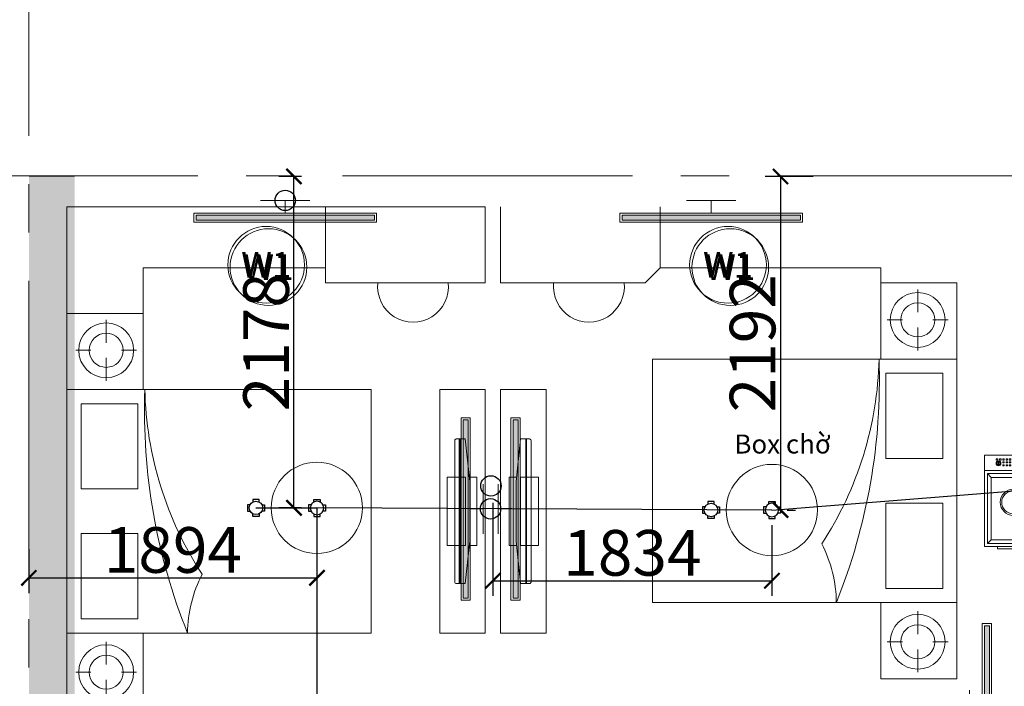
# Model space of a CAD drawing. Units: inches. Extents: x -568516 to 78396, y -120298 to 86082.
# Drawn here: x -538539 to -532067, y 29876 to 34256 of the extents above; entities that cross this region are included whole.
import ezdxf
from ezdxf.enums import TextEntityAlignment as Align
from ezdxf.xclip import XClip

# ---------------------------------------------------------------- set-up
doc = ezdxf.new("R2010")
doc.units = ezdxf.units.IN
doc.header["$MEASUREMENT"] = 0
doc.header["$XCLIPFRAME"] = 0
doc.set_wipeout_variables(frame=1)
for name, pattern in [('BLOCK B2-GRID$0$CENTER2', [28.575, 19.05, -3.175, 3.175, -3.175]), ('BORDER2', [0.875, 0.25, -0.125, 0.25, -0.125, 0, -0.125]), ('CONTINOUS', [0])]:
    doc.linetypes.add(name, pattern=pattern)
doc.layers.get('Defpoints').update_dxf_attribs({"color": 6, "lineweight": 0})
for name, color, linetype, lineweight in [('ANCILLARY BLOCK(BMT)', 8, 'Continuous', 20), ('BLOCK B1-Col-2-4FL$0$Nqh-A-Col', 5, 'Continuous', 35), ('BLOCK B1-Col-2-4FL$0$Nqh-A-Hatch', 251, 'Continuous', 5), ('BLOCK B1-TYPICAL  3-22FL - FUR$0$Nqh-A-Furn', 251, 'Continuous', 9), ('BLOCK B2-GRID$0$Nqh-S-Grid', 12, 'BLOCK B2-GRID$0$CENTER2', 13), ('BLOCK B2-TYPICAL 3-22FL$0$Nqh-A-Win-Iden', 125, 'Continuous', 13), ('den hq1.2', 6, 'Continuous', 9), ('E-TEXT', 7, 'Continuous', 15), ('LINE BAO CHAY CHINH', 1, 'FR_LINE', 35)]:
    doc.layers.add(name, color=color, linetype=linetype, lineweight=lineweight)
for name, color, linetype in [('Cốc chia ngả', 6, 'Continuous'), ('e-LINE SOCKET', 6, 'BORDER2'), ('ong sleeve', 1, 'Continuous'), ('Ống âm sàn', 6, 'CONTINOUS')]:
    doc.layers.add(name, color=color, linetype=linetype)
doc.layers.get('0').off()
doc.styles.add('Arial', font='ARIAL.TTF')
doc.styles.add('BLOCK B2-TYPICAL 3-22FL$0$Standard', font='VAVON.TTF')
doc.styles.get("Standard").update_dxf_attribs({"font": 'ARIAL.TTF'})
doc.linetypes.add('FR_LINE', pattern='A,12.7,-4.08,["FR",Standard,S=2.54,R=0,X=-1.54,Y=-1.27],-5.08', length=21.86)
doc.dimstyles.new('TƯỜNG 1 -100', dxfattribs={"dimscale": 100, "dimtxt": 3, "dimasz": 1, "dimexe": 1, "dimexo": 1, "dimgap": 0.3, "dimtad": 1, "dimdec": 0, "dimdsep": 46, "dimtxsty": 'Standard', "dimblk": 'ARCHTICK', "dimcen": 0.09, "dimclrd": 1, "dimclre": 1, "dimclrt": 256, "dimadec": 0, "dimazin": 0, "dimtfac": 1, "dimtdec": 0, "dimtix": 1, "dimtmove": 2, "dimatfit": 1, "dimldrblk": 'ARCHTICK', "dimfxl": 1, "dimtolj": 1, "dimtzin": 0, "dimlwd": -1, "dimlwe": -1, "dimarcsym": 0})

# ---------------------------------------------------------------- blocks, each defined once
blk = doc.blocks.new('BLOCK B2-TYPICAL 3-22FL$0$KHCUA')
blk.add_circle((0, 0), 150)
at = {"style": 'BLOCK B2-TYPICAL 3-22FL$0$Standard', "width": 1.00076}
blk.add_attdef('1A', text='', height=100, rotation=0, dxfattribs=at).set_placement((0, 0), align=Align.MIDDLE_CENTER)
blk = doc.blocks.new('BLOCK B1-TYPICAL  3-22FL - FUR$0$BLOCK A1-TYPICAL 3-22FL$0$may giat')
at = {"layer": 'BLOCK B1-TYPICAL  3-22FL - FUR$0$Nqh-A-Furn'}
for p, q in [((-900, -700), (-900, -100)), ((-900, -100), (-100, -100)), ((-100, -700), (-100, -100)), ((-805.2, -139), (-809.2, -139)), ((-809.2, -139), (-809.2, -166)), ((-805.2, -166), (-809.2, -166)), ((-807.2, -164), (-807.2, -164)), ((-805.2, -139), (-805.2, -166)), ((-194.8, -139), (-190.8, -139)), ((-194.8, -139), (-194.8, -166)), ((-194.8, -166), (-190.8, -166)), ((-192.8, -164), (-192.8, -164)), ((-190.8, -139), (-190.8, -166)), ((-900, -200), (-100, -200)), ((-855, -245), (-880, -220)), ((-565, -245), (-540, -220)), ((-520, -200), (-520, -700)), ((-480, -200), (-480, -700)), ((-435, -245), (-460, -220)), ((-145, -245), (-120, -220)), ((-900, -700), (-100, -700)), ((-855, -655), (-880, -680)), ((-814.8, -715), (-814.8, -700)), ((-605.2, -715), (-605.2, -700)), ((-565, -655), (-540, -680)), ((-435, -655), (-460, -680)), ((-394.8, -715), (-394.8, -700)), ((-185.2, -715), (-185.2, -700)), ((-145, -655), (-120, -680)), ((-814.8, -715), (-605.2, -715)), ((-730.1, -715), (-185.2, -715)), ((-185.2, -715), (-394.8, -715))]:
    blk.add_line(p, q, dxfattribs=at)
for points in [[(-812.2, -124), (-812.2, -131), (-822.2, -131), (-822.2, -124)], [(-790.2, -124), (-790.2, -131), (-800.2, -131), (-800.2, -124)], [(-769.2, -124), (-769.2, -131), (-779.2, -131), (-779.2, -124)], [(-747.2, -124), (-747.2, -131), (-757.2, -131), (-757.2, -124)], [(-726.2, -124), (-726.2, -131), (-736.2, -131), (-736.2, -124)], [(-704.2, -124), (-704.2, -131), (-714.2, -131), (-714.2, -124)], [(-295.8, -124), (-295.8, -131), (-285.8, -131), (-285.8, -124)], [(-273.8, -124), (-273.8, -131), (-263.8, -131), (-263.8, -124)], [(-252.8, -124), (-252.8, -131), (-242.8, -131), (-242.8, -124)], [(-230.8, -124), (-230.8, -131), (-220.8, -131), (-220.8, -124)], [(-209.8, -124), (-209.8, -131), (-199.8, -131), (-199.8, -124)], [(-187.8, -124), (-187.8, -131), (-177.8, -131), (-177.8, -124)], [(-769.2, -143), (-769.2, -150), (-779.2, -150), (-779.2, -143)], [(-769.2, -163), (-769.2, -170), (-779.2, -170), (-779.2, -163)], [(-747.2, -143), (-747.2, -150), (-757.2, -150), (-757.2, -143)], [(-747.2, -163), (-747.2, -170), (-757.2, -170), (-757.2, -163)], [(-726.2, -143), (-726.2, -150), (-736.2, -150), (-736.2, -143)], [(-726.2, -163), (-726.2, -170), (-736.2, -170), (-736.2, -163)], [(-704.2, -143), (-704.2, -150), (-714.2, -150), (-714.2, -143)], [(-704.2, -163), (-704.2, -170), (-714.2, -170), (-714.2, -163)], [(-295.8, -143), (-295.8, -150), (-285.8, -150), (-285.8, -143)], [(-295.8, -163), (-295.8, -170), (-285.8, -170), (-285.8, -163)], [(-273.8, -143), (-273.8, -150), (-263.8, -150), (-263.8, -143)], [(-273.8, -163), (-273.8, -170), (-263.8, -170), (-263.8, -163)], [(-252.8, -143), (-252.8, -150), (-242.8, -150), (-242.8, -143)], [(-252.8, -163), (-252.8, -170), (-242.8, -170), (-242.8, -163)], [(-230.8, -143), (-230.8, -150), (-220.8, -150), (-220.8, -143)], [(-230.8, -163), (-230.8, -170), (-220.8, -170), (-220.8, -163)], [(-880, -680), (-880, -220), (-540, -220), (-540, -680)], [(-855, -655), (-855, -245), (-565, -245), (-565, -655)], [(-460, -220), (-460, -680), (-120, -680), (-120, -220)], [(-435, -245), (-435, -655), (-145, -655), (-145, -245)]]:
    blk.add_lwpolyline(points, close=True, dxfattribs=at)
for centre, radius in [((-807.2, -153), 16), ((-192.8, -153), 16), ((-710, -408.8), 86.2), ((-290, -408.8), 86.2), ((-710, -408.8), 76.2), ((-290, -408.8), 76.2)]:
    blk.add_circle(centre, radius, dxfattribs=at)
for centre, start, end in [((-807.2, -153), 100.47568, 259.52432), ((-807.2, -153), 280.47568, 79.52432), ((-192.8, -153), 100.47568, 259.52432), ((-192.8, -153), 280.47568, 79.52432)]:
    blk.add_arc(centre, 11, start, end, dxfattribs=at)
blk = doc.blocks.new('BLOCK B1-TYPICAL  3-22FL - FUR$0$giuong doi')
at = {"layer": 'BLOCK B1-TYPICAL  3-22FL - FUR$0$Nqh-A-Furn'}
for points in [[(-2100, -800), (-100, -800), (-100, 800), (-2100, 800)], [(-566.7, 146.7), (-566.7, 706.7), (-193.3, 706.7), (-193.3, 146.7)], [(-566.7, -146.7), (-566.7, -706.7), (-193.3, -706.7), (-193.3, -146.7)]]:
    blk.add_lwpolyline(points, close=True, dxfattribs=at)
for centre, radius, start, end in [((-2916.4, 849.7), 2304.9, 326.75458, 358.76394), ((-4527.5, 662.2), 3917.9, 338.08527, 2.01486), ((-1744.3, -806.7), 851.4, 0.45325, 27.47773)]:
    blk.add_arc(centre, radius, start, end, dxfattribs=at)
blk = doc.blocks.new('BLOCK B1-TYPICAL  3-22FL - FUR$0$TAB')
at = {"layer": 'BLOCK B1-TYPICAL  3-22FL - FUR$0$Nqh-A-Furn'}
for p, q in [((-7.9, 57.4), (-7.9, 207.4)), ((-107.9, 7.4), (-207.9, 7.4)), ((92.1, 7.4), (192.1, 7.4)), ((-7.9, -42.6), (-7.9, -192.6))]:
    blk.add_line(p, q, dxfattribs=at)
blk.add_lwpolyline([(-250, -250), (250, -250), (250, 250), (-250, 250)], close=True, dxfattribs=at)
for radius in [180.3, 111.8]:
    blk.add_circle((-7.9, 7.4), radius, dxfattribs=at)
blk = doc.blocks.new('BLOCK B1-TYPICAL  3-22FL - FUR$0$hfjugui')
for p, q in [((927572.4, 100445.7), (927572.4, 100820.7)), ((927572.4, 100820.7), (929172.4, 100820.7)), ((929172.4, 100820.7), (929172.4, 100445.7)), ((928597.4, 100699.5), (928147.4, 100699.5)), ((928147.4, 100699.5), (928147.4, 100650.3)), ((928147.4, 100650.3), (928147.4, 100580.2)), ((928597.4, 100650.3), (928597.4, 100699.5)), ((928597.4, 100580.2), (928597.4, 100650.3)), ((928847.4, 100620.8), (927897.4, 100620.8)), ((928847.4, 100615.8), (927897.4, 100615.8)), ((928147.4, 100580.2), (928597.4, 100580.2)), ((928147.4, 100505.2), (928147.4, 100554.4)), ((928597.4, 100554.4), (928597.4, 100505.2)), ((927472.4, 100405.7), (927472.4, 100445.7)), ((927472.4, 100445.7), (929272.4, 100445.7)), ((929172.4, 100445.7), (927572.4, 100445.7)), ((928597.4, 100505.2), (928147.4, 100505.2)), ((929272.4, 100445.7), (929272.4, 100405.7)), ((929272.4, 100405.7), (927472.4, 100405.7)), ((927482.4, 100405.7), (929262.4, 100405.7))]:
    blk.add_line(p, q)
blk.add_lwpolyline([(928837.4, 100650.3, -0.414214), (928847.4, 100640.3), (928847.4, 100581.3), (928568.9, 100551.3), (928175.8, 100551.3), (927897.4, 100581.3), (927897.4, 100640.3, -0.414214), (927907.4, 100650.3)], format="xyb", close=True)
blk = doc.blocks.new('BLOCK B1-TYPICAL  3-22FL - FUR$0$TYPE A2a-7-12')
at = {"layer": 'BLOCK B1-TYPICAL  3-22FL - FUR$0$Nqh-A-Furn'}
for p, q in [((-4399.9, 9503), (-4399.9, 9003)), ((-4399.9, 9003), (-3493.1, 9003))]:
    blk.add_line(p, q, dxfattribs=at)
for points in [[(-7249.9, 9003), (-7249.9, 9503), (-4499.9, 9503), (-4499.9, 9003), (-5206.8, 9003)], [(-4499.9, 9003), (-5549.9, 9003), (-5549.9, 9503)], [(-4399.9, 9003), (-3449.9, 9003), (-3349.9, 9103), (-3349.9, 9503)], [(-6749.9, 9003), (-6749.9, 9103), (-5549.9, 9103)], [(-7249.9, 8803), (-7249.9, 9003)], [(-6749.9, 8803), (-6749.9, 9003)]]:
    blk.add_lwpolyline(points, dxfattribs=at)
at = {"layer": 'BLOCK B1-TYPICAL  3-22FL - FUR$0$Nqh-A-Furn', "linetype": 'Continuous'}
for points in [[(-1899.9, 9102.9), (-3349.9, 9102.9)], [(-1899.9, 9002.9), (-1899.9, 9102.9), (-1899.9, 9002.9)]]:
    blk.add_lwpolyline(points, dxfattribs=at)
at = {"layer": 'BLOCK B1-TYPICAL  3-22FL - FUR$0$Nqh-A-Furn'}
for points in [[(-4499.9, 8303), (-4799.9, 8303), (-4799.9, 6703), (-4499.9, 6703)], [(-4399.9, 8303), (-4099.9, 8303), (-4099.9, 6703), (-4399.9, 6703)]]:
    blk.add_lwpolyline(points, close=True, dxfattribs=at)
at = {"layer": 'BLOCK B1-TYPICAL  3-22FL - FUR$0$Nqh-A-Furn', "linetype": 'Continuous'}
for centre in [(-4974.9, 8979.2), (-3819, 8979.2)]:
    blk.add_arc(centre, 233.1, 174.14339, 5.85661, dxfattribs=at)
blk.add_blockref('BLOCK B1-TYPICAL  3-22FL - FUR$0$TAB', (-1649.9, 8752.9), dxfattribs=at)
at = {"layer": 'BLOCK B1-TYPICAL  3-22FL - FUR$0$Nqh-A-Furn', "linetype": 'Continuous', "extrusion": (0, 0, -1), "zscale": -1}
blk.add_blockref('BLOCK B1-TYPICAL  3-22FL - FUR$0$TAB', (6999.9, 8553), dxfattribs=at)
at = {"layer": 'BLOCK B1-TYPICAL  3-22FL - FUR$0$Nqh-A-Furn'}
blk.add_blockref('BLOCK B1-TYPICAL  3-22FL - FUR$0$giuong doi', (-1299.9, 7702.9), dxfattribs=at)
at = {"layer": 'BLOCK B1-TYPICAL  3-22FL - FUR$0$Nqh-A-Furn', "extrusion": (0, 0, -1), "zscale": -1}
blk.add_blockref('BLOCK B1-TYPICAL  3-22FL - FUR$0$giuong doi', (7349.9, 7503), dxfattribs=at)
at = {"layer": 'BLOCK B1-TYPICAL  3-22FL - FUR$0$Nqh-A-Furn', "linetype": 'Continuous'}
ref = blk.add_blockref('BLOCK B1-TYPICAL  3-22FL - FUR$0$hfjugui', (95949.6, 935875.3), dxfattribs=dict(at, xscale=-1, rotation=90))
XClip(ref).set_block_clipping_path([(927855.1613021781, 100460.9462920502), (928866.9070877585, 100740.2166655533)])
ref = blk.add_blockref('BLOCK B1-TYPICAL  3-22FL - FUR$0$hfjugui', (-104849.4, 935875.3), dxfattribs=dict(at, rotation=270))
XClip(ref).set_block_clipping_path([(927855.1613021781, 100460.9462920502), (928866.9070877585, 100740.2166655533)])
at = {"layer": 'BLOCK B1-TYPICAL  3-22FL - FUR$0$Nqh-A-Furn', "extrusion": (0, 0, -1), "zscale": -1, "rotation": 0.002676420299420996}
blk.add_blockref('BLOCK B1-TYPICAL  3-22FL - FUR$0$BLOCK A1-TYPICAL 3-22FL$0$may giat', (1319.3, 7970.7), dxfattribs=at)
at = {"layer": 'BLOCK B1-TYPICAL  3-22FL - FUR$0$Nqh-A-Furn', "linetype": 'Continuous', "extrusion": (0, 0, -1), "zscale": -1, "rotation": 180}
blk.add_blockref('BLOCK B1-TYPICAL  3-22FL - FUR$0$TAB', (1649.9, 6652.9), dxfattribs=at)
at = {"layer": 'BLOCK B1-TYPICAL  3-22FL - FUR$0$Nqh-A-Furn', "linetype": 'Continuous', "rotation": 180}
blk.add_blockref('BLOCK B1-TYPICAL  3-22FL - FUR$0$TAB', (-6999.9, 6453), dxfattribs=at)
blk = doc.blocks.new('DAU BAO NHIET LOAI THUONG')
at = {"layer": 'ANCILLARY BLOCK(BMT)', "color": 1, "linetype": 'Continuous'}
blk.add_circle((50, 0), 375, dxfattribs=at)
blk = doc.blocks.new('fsfsf')
at = {"layer": 'Cốc chia ngả'}
for points in [[(3778785, -747761), (3778751, -747761), (3778751, -747845), (3778785, -747845)], [(3778905, -747725), (3778905, -747691), (3778821, -747691), (3778821, -747725)], [(3778941, -747761), (3778975, -747761), (3778975, -747845), (3778941, -747845)], [(3778905, -747881), (3778905, -747915), (3778821, -747915), (3778821, -747881)]]:
    blk.add_lwpolyline(points, dxfattribs=at)
blk.add_circle((3778863, -747803), 88.5, dxfattribs=at)
blk = doc.blocks.new('_ARCHTICK')
at = {"color": 0, "linetype": 'ByBlock', "const_width": 0.15}
blk.add_lwpolyline([(-0.5, -0.5), (0.5, 0.5)], dxfattribs=at)
blk = doc.blocks.new('*D510')
at = {"layer": 'Defpoints', "color": 0, "transparency": 16777216}
for p in [(-536585, 31048), (-538478.6, 30876.5), (-536585, 30589.1)]:
    blk.add_point(p, dxfattribs=at)
at = {"layer": 'Ống âm sàn', "color": 1, "transparency": 16777216}
for p, q in [((-536585, 30948), (-536585, 30489.1)), ((-538478.6, 30776.5), (-538478.6, 30489.1)), ((-538478.6, 30589.1), (-536585, 30589.1))]:
    blk.add_line(p, q, dxfattribs=at)
at = {"layer": 'Ống âm sàn', "color": 1, "transparency": 16777216, "xscale": 100, "yscale": 100, "zscale": 100, "rotation": 180}
blk.add_blockref('_ARCHTICK', (-538478.6, 30589.1), dxfattribs=at)
at = {"layer": 'Ống âm sàn', "color": 1, "transparency": 16777216, "xscale": 100, "yscale": 100, "zscale": 100}
blk.add_blockref('_ARCHTICK', (-536585, 30589.1), dxfattribs=at)
at = {"layer": 'Ống âm sàn', "transparency": 16777216, "insert": (-537531.8, 30772.3), "char_height": 300, "attachment_point": 5}
blk.add_mtext('\\A1;1894', dxfattribs=at)
blk = doc.blocks.new('*D595')
at = {"layer": 'Defpoints', "color": 0, "linetype": 'ByBlock', "ltscale": 4}
for p in [(-536736.3, 33226.5), (-536586, 33226.5), (-536586, 31048.9)]:
    blk.add_point(p, dxfattribs=at)
at = {"layer": 'Ống âm sàn', "color": 1, "ltscale": 4}
for p, q in [((-536686, 33226.5), (-536836.3, 33226.5)), ((-536736.3, 31048.9), (-536736.3, 33226.5)), ((-536686, 31048.9), (-536836.3, 31048.9))]:
    blk.add_line(p, q, dxfattribs=at)
at = {"layer": 'Ống âm sàn', "color": 1, "linetype": 'ByBlock', "ltscale": 4, "xscale": 100, "yscale": 100, "zscale": 100}
for p, rotation in [((-536736.3, 33226.5), 90), ((-536736.3, 31048.9), 270)]:
    blk.add_blockref('_ARCHTICK', p, dxfattribs=dict(at, rotation=rotation))
at = {"layer": 'Ống âm sàn', "linetype": 'ByBlock', "ltscale": 4, "insert": (-536919.5, 32137.7), "char_height": 300, "attachment_point": 5, "rotation": 90}
blk.add_mtext('\\A1;2178', dxfattribs=at)
blk = doc.blocks.new('*D553')
at = {"layer": 'Defpoints', "color": 0, "linetype": 'ByBlock', "ltscale": 4, "transparency": 16777216}
for p in [(-535428.5, 31181.1), (-533594.7, 31034.5), (-533594.7, 30570.1)]:
    blk.add_point(p, dxfattribs=at)
at = {"layer": 'Ống âm sàn', "color": 1, "ltscale": 4, "transparency": 16777216}
for p, q in [((-535428.5, 31081.1), (-535428.5, 30470.1)), ((-533594.7, 30934.5), (-533594.7, 30470.1)), ((-535428.5, 30570.1), (-533594.7, 30570.1))]:
    blk.add_line(p, q, dxfattribs=at)
at = {"layer": 'Ống âm sàn', "color": 1, "linetype": 'ByBlock', "ltscale": 4, "transparency": 16777216, "xscale": 100, "yscale": 100, "zscale": 100, "rotation": 180}
blk.add_blockref('_ARCHTICK', (-535428.5, 30570.1), dxfattribs=at)
at = {"layer": 'Ống âm sàn', "color": 1, "linetype": 'ByBlock', "ltscale": 4, "transparency": 16777216, "xscale": 100, "yscale": 100, "zscale": 100}
blk.add_blockref('_ARCHTICK', (-533594.7, 30570.1), dxfattribs=at)
at = {"layer": 'Ống âm sàn', "linetype": 'ByBlock', "ltscale": 4, "transparency": 16777216, "insert": (-534511.6, 30753.4), "char_height": 300, "attachment_point": 5}
blk.add_mtext('\\A1;1834', dxfattribs=at)
blk = doc.blocks.new('*D554')
at = {"layer": 'Defpoints', "color": 0, "linetype": 'ByBlock', "ltscale": 4, "transparency": 16777216}
for p in [(-533223.2, 33226.5), (-533594.7, 31034.5), (-533538.5, 31034.5)]:
    blk.add_point(p, dxfattribs=at)
at = {"layer": 'Ống âm sàn', "color": 1, "ltscale": 4, "transparency": 16777216}
for p, q in [((-533323.2, 33226.5), (-533638.5, 33226.5)), ((-533538.5, 33226.5), (-533538.5, 31034.5)), ((-533494.7, 31034.5), (-533438.5, 31034.5))]:
    blk.add_line(p, q, dxfattribs=at)
at = {"layer": 'Ống âm sàn', "color": 1, "linetype": 'ByBlock', "ltscale": 4, "transparency": 16777216, "xscale": 100, "yscale": 100, "zscale": 100}
for p, rotation in [((-533538.5, 33226.5), 90), ((-533538.5, 31034.5), 270)]:
    blk.add_blockref('_ARCHTICK', p, dxfattribs=dict(at, rotation=rotation))
at = {"layer": 'Ống âm sàn', "linetype": 'ByBlock', "ltscale": 4, "transparency": 16777216, "insert": (-533721.7, 32130.5), "char_height": 300, "attachment_point": 5, "rotation": 90}
blk.add_mtext('\\A1;2192', dxfattribs=at)
blk = doc.blocks.new('den huynh quang 1x36w')
h = blk.add_hatch(color=256)
h.paths.add_polyline_path([(46.7, -107.2), (46.7, -1186.3), (13.7, -1186.3), (13.7, -74.4)])
h.paths.add_polyline_path([(46.7, -13.7), (46.7, -107.2), (13.7, -74.4), (13.7, -13.7)])
at = {"color": 8, "ltscale": 0.5}
blk.add_lwpolyline([(60.4, -1200), (60.4, 0), (0, 0), (0, -1200)], close=True, dxfattribs=at)
blk.add_lwpolyline([(46.7, -1186.3), (46.7, -13.7), (13.7, -13.7), (13.7, -1186.3)], close=True)
for points in [[(143.8, -437.4), (143.8, -762.6)], [(60.4, -600), (143.8, -600)]]:
    blk.add_lwpolyline(points)

msp = doc.modelspace()

# ---------------------------------------------------------------- linework, layer by layer
at = {"layer": 'e-LINE SOCKET', "color": 3, "linetype": 'ByBlock', "ltscale": 600}
for centre in [(-536793.6, 33069), (-535441.4, 31193.3), (-535443.5, 31042.6)]:
    msp.add_circle(centre, 67, dxfattribs=at)
at = {"layer": 'LINE BAO CHAY CHINH', "color": 1, "lineweight": 30, "ltscale": 50}
for p, q in [((-533594.7, 31034.5), (-528678.5, 31427.1)), ((-533594.7, 31034.5), (-536586, 31048.9)), ((-536586, 31048.9), (-536586, 25368.5))]:
    msp.add_line(p, q, dxfattribs=at)
at = {"layer": 'ong sleeve', "color": 0, "linetype": 'ByBlock', "ltscale": 4}
msp.add_lwpolyline([(-536986, 31048.9), (-536586, 31048.9)], dxfattribs=at)

# ---------------------------------------------------------------- block references
at = {"layer": 'BLOCK B2-TYPICAL 3-22FL$0$Nqh-A-Win-Iden', "ltscale": 0.02, "xscale": 1.680000000051223, "yscale": 1.680000000051223, "zscale": 1.680000000051223}
for p in [(-536918.8, 32645.9), (-536903.8, 32630.9), (-533883.2, 32645.9), (-533868.2, 32630.9)]:
    msp.add_blockref('BLOCK B2-TYPICAL 3-22FL$0$KHCUA', p, dxfattribs=at).add_auto_attribs({'1A': 'W1'})
at = {"layer": 'Cốc chia ngả', "yscale": 0.5, "zscale": 0.5}
for p, xscale in [((-2426417.6, 404950.3), 0.5), ((1352846.6, 404949.4), -0.5), ((-2423426.3, 404935.9), 0.5), ((1355836.9, 404935.9), -0.5)]:
    msp.add_blockref('fsfsf', p, dxfattribs=dict(at, xscale=xscale))
at = {"layer": 'den hq1.2', "xscale": -1, "rotation": 270}
for p in [(-536193.6, 32925.3), (-533393.6, 32925.3)]:
    msp.add_blockref('den huynh quang 1x36w', p, dxfattribs=at)
at = {"layer": 'den hq1.2'}
msp.add_blockref('den huynh quang 1x36w', (-535637.3, 31641.5), dxfattribs=at)
at = {"layer": 'den hq1.2', "rotation": 180}
for p in [(-535249.7, 30441.5), (-532151.4, 29088)]:
    msp.add_blockref('den huynh quang 1x36w', p, dxfattribs=at)
at = {"layer": 'LINE BAO CHAY CHINH', "ltscale": 120, "xscale": 0.7999999999883585, "yscale": 0.7999999999883585, "zscale": 0.7999999999883585}
for p in [(-536626, 31048.9), (-533634.7, 31034.5)]:
    msp.add_blockref('DAU BAO NHIET LOAI THUONG', p, dxfattribs=at)

# ---------------------------------------------------------------- texts
at = {"layer": 'E-TEXT', "lineweight": 9, "ltscale": 300, "style": 'Arial'}
msp.add_text('Box chờ', height=125, dxfattribs=at).set_placement((-533524.9, 31405.8), align=Align.CENTER)

# ---------------------------------------------------------------- dimensions: what is measured, and where the dimension line sits
at = {"layer": 'Ống âm sàn', "color": 0, "linetype": 'ByBlock', "ltscale": 4}
for base, p1, p2, picture, middle in [((-536736.3, 33226.5), (-536586, 31048.9), (-536586, 33226.5), '*D595', (-536919.5, 32137.7)), ((-533538.5, 31034.5), (-533223.2, 33226.5), (-533594.7, 31034.5), '*D554', (-533721.7, 32130.5))]:
    dim = msp.add_linear_dim(base=base, p1=p1, p2=p2, angle=90, dimstyle='TƯỜNG 1 -100', dxfattribs=at)
    dim.commit()
    dim.dimension.update_dxf_attribs({"geometry": picture, "text_midpoint": middle})
dim = msp.add_linear_dim(base=(-533594.7, 30570.1), p1=(-535428.5, 31181.1), p2=(-533594.7, 31034.5), dimstyle='TƯỜNG 1 -100', dxfattribs=at)
dim.commit()
dim.dimension.update_dxf_attribs({"geometry": '*D553', "text_midpoint": (-534511.6, 30753.4)})

# ---------------------------------------------------------------- wipeouts: each hides what was drawn before it
msp.add_wipeout([(-538478.6, 29726.5), (-538178.6, 29726.5), (-538178.6, 33226.5), (-538478.6, 33226.5)]).dxf.layer = 'BLOCK B1-Col-2-4FL$0$Nqh-A-Col'

# ---------------------------------------------------------------- next in the draw order: wipeouts: each hides what was drawn before it
msp.add_wipeout([(-538478.6, 29726.5), (-538178.6, 29726.5), (-538178.6, 33226.5), (-538478.6, 33226.5)]).dxf.layer = 'BLOCK B1-Col-2-4FL$0$Nqh-A-Col'

# ---------------------------------------------------------------- next in the draw order: hatches: boundary and pattern name
at = {"layer": 'BLOCK B1-Col-2-4FL$0$Nqh-A-Hatch'}
h = msp.add_hatch(dxfattribs=at)
h.set_pattern_fill('CHAU-01', color=256, scale=20, style=0, pattern_type=2)
h.set_pattern_definition([(50, (-538478.57, 12226.5), (143.45204, -12.5504), [15, -165]), (355, (-538478.57, 12226.5), (-27.7503, 150.4384), [12, -132]), (100.4514, (-538466.61, 12225.45), (115.7019, 137.8879), [12.748, -140.2284]), (46.1842, (-538478.57, 12266.5), (213.4482, -33.1038), [22.5, -247.5]), (96.6356, (-538460.78, 12263.74), (186.9325, 194.8236), [19.122, -210.3426]), (351.1842, (-538478.57, 12266.5), (186.9324, 194.8237), [18, -198]), (21, (-538458.57, 12256.5), (119.3814, -80.5238), [15, -165]), (326, (-538458.57, 12256.5), (48.6631, 145.03), [12, -132]), (71.4514, (-538448.62, 12249.79), (168.0445, 64.5061), [12.748, -140.2284]), (37.5, (-538478.57, 12226.5), (2.43197, 66.57877), [0, -130.4, 0, -134, 0, -132.5]), (7.5, (-538478.57, 12226.5), (52.6139, 78.88234), [0, -76.4, 0, -127.4, 0, -50.5]), (327.5, (-538523.17, 12226.5), (106.76449, -4.51097), [0, -50, 0, -156, 0, -207]), (317.5, (-538543.17, 12226.5), (116.63723, 20.021), [0, -65, 0, -103.6, 0, -147]), (45, (-538478.57, 12226.5), (-60.10408, 60.10408), []), (45, (-538478.57, 12251), (-60.10408, 60.10408), [])])
h.paths.add_polyline_path([(-538478.6, 29726.5), (-538178.6, 29726.5), (-538178.6, 33226.5), (-538478.6, 33226.5)])

# ---------------------------------------------------------------- next in the draw order: linework, layer by layer
at = {"layer": 'BLOCK B2-GRID$0$Nqh-S-Grid', "ltscale": 100, "flags": 128}
for points in [[(-538478.9, 35397.9), (-538478.9, 8635.9)], [(-503078.9, 33229.5), (-542588.5, 33229.5)]]:
    msp.add_lwpolyline(points, dxfattribs=at)

# ---------------------------------------------------------------- next in the draw order: block references
msp.add_blockref('BLOCK B1-TYPICAL  3-22FL - FUR$0$TYPE A2a-7-12', (-530978.5, 23523.6))

# ---------------------------------------------------------------- next in the draw order: dimensions: what is measured, and where the dimension line sits
at = {"layer": 'Ống âm sàn'}
dim = msp.add_linear_dim(base=(-536585, 30589.1), p1=(-538478.6, 30876.5), p2=(-536585, 31048), dimstyle='TƯỜNG 1 -100', dxfattribs=at)
dim.commit()
dim.dimension.update_dxf_attribs({"geometry": '*D510', "text_midpoint": (-537531.8, 30772.3)})

doc.saveas('drawing.dxf')
